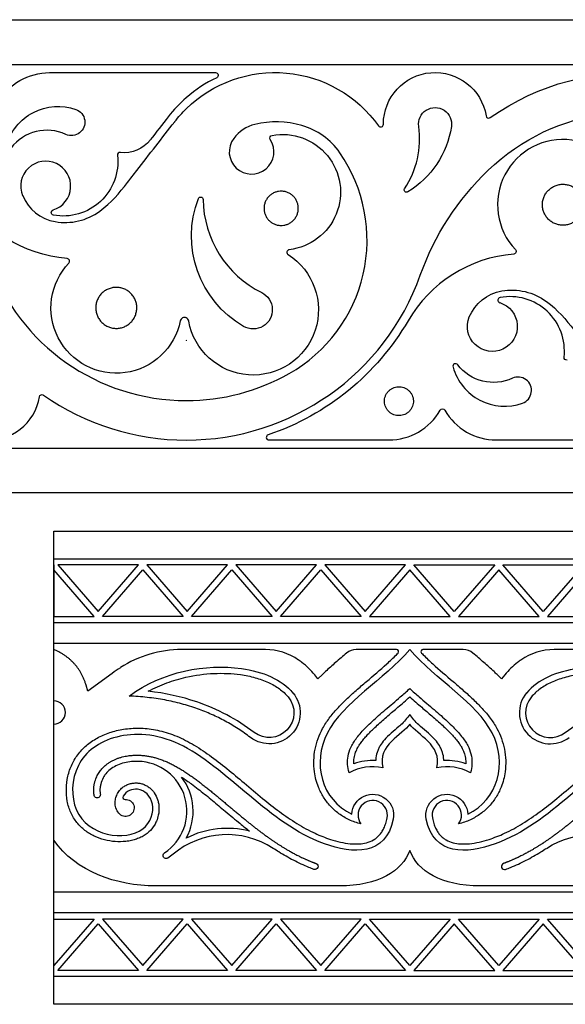
# Model space of a CAD drawing. Units: millimetres. Extents: x -94 to 557, y -81 to 252.
# Drawn here: x 5 to 29, y -81 to -38 of the extents above; entities that cross this region are included whole.
import ezdxf

# ---------------------------------------------------------------- set-up
doc = ezdxf.new("R2010")
doc.units = ezdxf.units.MM
doc.layers.add('Default', color=7, linetype='Continuous', true_color=0x000000)

msp = doc.modelspace()

# ---------------------------------------------------------------- linework, layer by layer
at = {"layer": 'Default', "color": 5, "true_color": 0x0000ff}
for p, q in [((15.736, -56.619), (20.951, -56.619)), ((25.626, -56.619), (32.846, -56.619)), ((15.58, -65.742), (11.939, -65.742)), ((21.29, -65.742), (19.535, -65.742)), ((24.193, -65.742), (22.438, -65.742)), ((31.789, -65.742), (28.147, -65.742)), ((18.794, -76.032), (10.798, -76.032)), ((32.93, -76.032), (24.934, -76.032))]:
    msp.add_line(p, q, dxfattribs=at)
for points in [[(51.009, -38.321), (51.009, -58.924), (12.139, -58.924), (-26.73, -58.924), (-26.73, -38.321), (12.139, -38.321)], [(10.064, -62.061), (6.549, -62.061), (8.306, -64.091)], [(13.937, -62.061), (10.423, -62.061), (12.18, -64.091)], [(17.811, -62.061), (14.296, -62.061), (16.054, -64.091)], [(21.684, -62.061), (18.17, -62.061), (19.927, -64.091)], [(22.043, -62.061), (25.558, -62.061), (23.801, -64.091)], [(25.917, -62.061), (29.431, -62.061), (27.674, -64.091)], [(12, -64.298), (8.486, -64.298), (10.243, -62.268)], [(15.874, -64.298), (12.359, -64.298), (14.117, -62.268)], [(19.748, -64.298), (16.233, -64.298), (17.99, -62.268)], [(23.621, -64.298), (21.864, -62.268), (20.107, -64.298), (21.864, -64.298)], [(23.98, -64.298), (27.495, -64.298), (25.737, -62.268)], [(27.854, -64.298), (31.368, -64.298), (29.611, -62.268)], [(12, -77.475), (8.486, -77.475), (10.243, -79.505)], [(15.874, -77.475), (12.359, -77.475), (14.117, -79.505)], [(19.748, -77.475), (16.233, -77.475), (17.99, -79.505)], [(23.621, -77.475), (21.864, -79.505), (20.107, -77.475), (21.864, -77.475)], [(23.98, -77.475), (27.495, -77.475), (25.737, -79.505)], [(27.854, -77.475), (31.368, -77.475), (29.611, -79.505)], [(10.064, -79.713), (6.549, -79.713), (8.306, -77.683)], [(13.937, -79.713), (10.423, -79.713), (12.18, -77.683)], [(17.811, -79.713), (14.296, -79.713), (16.054, -77.683)], [(21.684, -79.713), (18.17, -79.713), (19.927, -77.683)], [(22.043, -79.713), (25.558, -79.713), (23.801, -77.683)], [(25.917, -79.713), (29.431, -79.713), (27.674, -77.683)]]:
    msp.add_lwpolyline(points, close=True, dxfattribs=at)
for points in [[(-26.73, -40.273), (12.139, -40.273), (51.009, -40.273)], [(6.191, -40.625), (12.139, -40.625), (13.411, -40.625)], [(-26.73, -56.972), (12.139, -56.972), (51.009, -56.972)], [(6.37, -77.993), (6.37, -60.585), (21.864, -60.585), (37.358, -60.585), (37.358, -77.993)], [(6.37, -61.79), (21.864, -61.79), (37.358, -61.79)], [(6.37, -62.061), (6.37, -64.298), (8.127, -64.298), (6.37, -62.268)], [(6.37, -64.57), (21.864, -64.57), (37.358, -64.57)], [(6.37, -65.471), (21.864, -65.471), (37.358, -65.471)], [(8.916, -66.779), (7.859, -67.561), (7.776, -67.287)], [(18.065, -66.827), (17.87, -67.014), (17.728, -66.844)], [(26, -66.844), (25.858, -67.014), (25.663, -66.827)], [(37.358, -76.303), (21.864, -76.303), (6.37, -76.303)], [(37.358, -77.204), (21.864, -77.204), (6.37, -77.204)], [(37.358, -79.505), (35.601, -77.475), (37.358, -77.475), (37.358, -81.189), (21.864, -81.189), (6.37, -81.189), (6.37, -77.475), (8.127, -77.475), (6.37, -79.505)], [(37.358, -79.984), (21.864, -79.984), (6.37, -79.984)]]:
    msp.add_lwpolyline(points, dxfattribs=at)
at = {"layer": 'Default', "color": 5, "true_color": 0x0000ff, "extrusion": (0, 0, -1)}
for centre, radius, start, end in [((-31.574, -51.429), 10.809, 54.9281, 133.8705), ((-6.191, -43.204), 2.579, 29.845, 90), ((-16.003, -46.15), 5.529, 45.665, 144.5533), ((-13.411, -40.741), 0.116, 90, 244.3923), ((-22.965, -42.867), 2.247, 359.7921, 170.7678), ((-31.574, -51.429), 9.09, 46.1295, 119.5266), ((-6.557, -44.428), 2.331, 15.6312, 109.5671), ((-7.142, -42.782), 0.584, 109.5671, 294.604), ((-16.003, -46.15), 5.529, 37.7759, 45.665), ((-22.965, -42.867), 0.719, 352.0871, 188.8247), ((1215.197, 908.039), 1551.786, 217.77592, 217.823212), ((-16.332, -45.833), 2.519, 79.4386, 263.4685), ((-19.664, -42.355), 4.059, 188.8247, 238.6253), ((-9.439, -42.681), 1.432, 217.8232, 276.6987), ((-15.892, -43.471), 0.116, 326.5734, 79.4386), ((-6.788, -44.498), 2.37, 173.5185, 280.4802), ((-33.502, -53.435), 11.872, 19.629, 46.1295), ((-7.43, -42.865), 5.874, 274.6729, 329.819), ((-21.724, -45.734), 0.101, 238.6253, 33.3789), ((-16.921, -47.737), 4.555, 300.2639, 20.954), ((-12.766, -46.145), 0.105, 20.954, 179.2567), ((-6.378, -46.715), 0.116, 280.4802, 72.8426), ((-26.377, -48.41), 0.116, 136.6058, 265.3271), ((-15.047, -50.949), 2.843, 122.3976, 350.0484), ((-9.093, -50.868), 2.843, 191.5178, 43.3942), ((-26.19, -51.982), 1.879, 22.4902, 80.0648), ((-26.304, -52.631), 2.538, 80.0648, 126.3942), ((-15.047, -50.949), 0.836, 116.4761, 300.2639), ((-25.458, -51.679), 1.087, 107.1574, 22.4898), ((-12.139, -45.815), 11.161, 210.1811, 251.3988), ((-28.693, -53.027), 0.116, 263.3013, 6.4815), ((-25.512, -52.139), 1.973, 245.396, 322.3775), ((-5.862, -54.757), 0.116, 9.2322, 125.0719), ((-23.288, -55.381), 0.116, 29.845, 150.155), ((-15.748, -68.499), 1.348, 140.11, 307.2446), ((-15.748, -68.499), 1.076, 140.11, 307.2446), ((-19.543, -66.948), 2.833, 215.002, 227.0948), ((-24.184, -66.948), 2.833, 312.9052, 324.998), ((-20.251, -72.953), 0.911, 2.7453, 191.0444), ((-23.477, -72.953), 0.911, 348.9556, 177.2547), ((-8.265, -72.067), 0.136, 169.743, 349.728), ((-9.497, -72.638), 0.371, 86.559, 312.6128), ((-9.67, -72.45), 0.626, 312.6128, 0), ((-20.387, -70.683), 2.731, 283.7203, 295.1595), ((-23.341, -70.683), 2.731, 244.8405, 256.2797), ((-29.814, -77.457), 3.656, 56.6913, 129.9833), ((-29.814, -77.457), 3.928, 56.6913, 57.1013), ((-11.263, -74.71), 0.136, 236.6542, 56.6542), ((-9.995, -72.784), 2.442, 230.0167, 236.6542), ((-17.739, -75.185), 0.136, 110.261, 290.2435)]:
    msp.add_arc(centre, radius, start, end, dxfattribs=at)
at = {"layer": 'Default', "color": 5, "true_color": 0x0000ff}
for centre, radius, start, end in [((16.003, -46.15), 5.882, 115.6077, 131.0699), ((16.003, -46.15), 5.882, 131.0699, 142.2241), ((-1215.197, 908.039), 1552.139, 322.124732, 322.22408), ((16.06, -46.783), 4.013, 74.0037, 103.5071), ((25.297, -42.488), 0.116, 189.2322, 305.0719), ((6.077, -45.106), 1.973, 65.396, 142.3775), ((15.502, -44.46), 1.624, 103.507, 143.22), ((16.332, -45.833), 3.025, 34.6874, 74.0035), ((20.602, -42.876), 0.116, 215.4467, 0.2079), ((18.347, -43.509), 3.943, 326.6211, 7.9129), ((14.982, -44.071), 0.974, 143.222, 33.4266), ((28.527, -46.377), 2.843, 11.5177, 223.3942), ((9.258, -44.218), 0.116, 83.3013, 186.4815), ((13.327, -47.913), 6.679, 299.5269, 34.6876), ((6.023, -45.566), 1.087, 287.1574, 202.4898), ((6.755, -45.263), 1.879, 202.4902, 260.0648), ((17.47, -46.084), 4.599, 180.7433, 243.5239), ((6.869, -44.613), 2.538, 260.0648, 306.3942), ((16.632, -48.451), 0.116, 96.5315, 237.6024), ((12.139, -45.815), 9.09, 199.629, 270), ((6.942, -48.835), 0.116, 316.6058, 85.3271), ((26.865, -54.38), 5.874, 94.6729, 149.819), ((12.139, -45.815), 10.809, 270, 340.371), ((25.813, -50.53), 0.116, 100.4802, 252.8426), ((26.223, -52.747), 2.37, 353.5185, 100.4802), ((12.062, -51.473), 0.187, 65.618, 168.4822), ((12.062, -51.473), 0.187, 9.9527, 65.618), ((12.05, -52.345), 0.116, 24.9821, 39.5467), ((23.858, -53.413), 0.116, 37.6225, 195.6312), ((25.991, -52.817), 2.331, 195.6312, 289.5671), ((12.139, -45.815), 9.09, 270, 299.5268), ((26.576, -54.463), 0.584, 289.5671, 114.604), ((3.53, -54.377), 2.247, 179.7921, 350.7678), ((12.139, -45.815), 10.809, 234.9281, 270), ((20.951, -54.04), 2.579, 270, 330.155), ((25.626, -54.04), 2.579, 209.845, 270), ((15.736, -56.503), 0.116, 108.6012, 270), ((11.939, -70.638), 4.896, 90, 122.9963), ((15.58, -68.249), 2.507, 54.7907, 90.0001), ((19.535, -66.388), 0.646, 90, 130.4139), ((21.29, -65.833), 0.0905, 315.7584, 90), ((22.438, -65.833), 0.0905, 90, 224.2416), ((24.193, -66.388), 0.646, 49.5861, 90), ((28.147, -68.249), 2.507, 89.9999, 125.2093), ((27.98, -68.499), 1.348, 140.11, 307.2446), ((6.37, -68.483), 0.507, 270, 90), ((27.98, -68.499), 1.076, 140.11, 307.2446), ((9.995, -72.784), 2.171, 303.3458, 88.7977), ((20.251, -72.953), 2.379, 86.8153, 110.1907), ((23.477, -72.953), 2.379, 69.8093, 93.1847), ((20.251, -72.953), 2.108, 77.932, 119.1027), ((23.477, -72.953), 2.108, 60.8973, 102.068), ((9.995, -72.784), 2.442, 331.4079, 37.5312), ((9.47, -72.177), 0.0905, 151.4364, 273.441), ((20.251, -72.953), 0.639, 348.9556, 216.8291), ((23.477, -72.953), 0.639, 323.1709, 191.0444), ((13.914, -77.457), 3.928, 75.5426, 116.8558), ((13.914, -77.457), 3.656, 56.6913, 129.9833), ((13.914, -77.457), 3.928, 56.6913, 57.1013), ((25.988, -75.185), 0.136, 110.261, 290.2435)]:
    msp.add_arc(centre, radius, start, end, dxfattribs=at)
for points, degree, knots in [([(8.375, -46.657), (8.869, -46.292), (9.338, -45.728), (9.845, -45.065), (9.982, -44.888)], 3, [149.099623, 149.099623, 149.099623, 149.099623, 150.852964, 151.469283, 151.469283, 151.469283, 151.469283]), ([(27.81, -50.588), (28.304, -50.953), (28.773, -51.517), (29.28, -52.18), (29.417, -52.356)], 3, [202.036406, 202.036406, 202.036406, 202.036406, 203.789747, 204.406066, 204.406066, 204.406066, 204.406066]), ([(21.864, -65.742), (20.732, -67.058), (17.186, -69.061), (18.021, -72.289), (19.341, -72.909)], 3, [110.616213, 110.616213, 110.616213, 110.616213, 116.311119, 121.977439, 121.977439, 121.977439, 121.977439]), ([(19.226, -73.155), (19.07, -73.081), (18.776, -72.908), (18.398, -72.571), (18.098, -72.178), (17.846, -71.679), (17.663, -70.972), (17.693, -70.08), (17.982, -69.293), (18.356, -68.723), (18.71, -68.302), (19.107, -67.902), (19.534, -67.515), (20.126, -67.008), (20.721, -66.507), (21.171, -66.083), (21.33, -65.921), (21.355, -65.896)], 3, [191.43741, 191.43741, 191.43741, 191.43741, 192.010741, 192.564293, 193.106266, 193.643331, 194.411624, 195.507158, 196.565388, 197.15669, 197.763214, 198.386843, 199.025453, 199.673857, 200.970951, 201.604275, 201.722569, 201.722569, 201.722569, 201.722569]), ([(19.116, -65.896), (18.955, -66.033), (18.645, -66.298), (18.295, -66.609), (18.109, -66.786), (18.065, -66.827)], 3, [204.400189, 204.400189, 204.400189, 204.400189, 205.10116, 205.752554, 205.952505, 205.952505, 205.952505, 205.952505]), ([(24.386, -72.909), (25.706, -72.289), (26.542, -69.061), (22.995, -67.058), (21.864, -65.742)], 3, [99.254987, 99.254987, 99.254987, 99.254987, 104.921307, 110.616213, 110.616213, 110.616213, 110.616213]), ([(22.373, -65.896), (22.398, -65.921), (22.557, -66.083), (23.007, -66.507), (23.602, -67.008), (24.193, -67.515), (24.62, -67.902), (25.018, -68.302), (25.372, -68.723), (25.746, -69.293), (26.034, -70.08), (26.064, -70.972), (25.882, -71.679), (25.629, -72.178), (25.33, -72.571), (24.952, -72.908), (24.658, -73.081), (24.502, -73.155)], 3, [19.509857, 19.509857, 19.509857, 19.509857, 19.628152, 20.261476, 21.558569, 22.206973, 22.845583, 23.469212, 24.075736, 24.667038, 25.725268, 26.820802, 27.589095, 28.12616, 28.668133, 29.221686, 29.795016, 29.795016, 29.795016, 29.795016]), ([(25.663, -66.827), (25.619, -66.786), (25.432, -66.609), (25.083, -66.298), (24.773, -66.033), (24.612, -65.896)], 3, [15.279922, 15.279922, 15.279922, 15.279922, 15.479872, 16.131266, 16.832237, 16.832237, 16.832237, 16.832237]), ([(9.649, -67.77), (11.111, -66.689), (14.156, -66.144), (16.286, -67.041), (16.782, -67.635)], 3, [39.440607, 39.440607, 39.440607, 39.440607, 44.887443, 48.224896, 48.224896, 48.224896, 48.224896]), ([(17.728, -66.844), (17.562, -66.645), (17.33, -66.424), (17.075, -66.235), (17.026, -66.201)], 3, [206.495851, 206.495851, 206.495851, 206.495851, 207.353415, 207.55096, 207.55096, 207.55096, 207.55096]), ([(26.702, -66.201), (26.653, -66.235), (26.397, -66.424), (26.166, -66.645), (26, -66.844)], 3, [13.681466, 13.681466, 13.681466, 13.681466, 13.879012, 14.736575, 14.736575, 14.736575, 14.736575]), ([(34.079, -67.77), (32.616, -66.689), (29.572, -66.144), (27.442, -67.041), (26.946, -67.635)], 3, [39.440607, 39.440607, 39.440607, 39.440607, 44.887443, 48.224896, 48.224896, 48.224896, 48.224896]), ([(10.484, -67.56), (10.743, -67.419), (11.278, -67.178), (12.235, -66.895), (13.128, -66.775), (13.925, -66.775), (14.528, -66.83), (15.129, -66.949), (15.704, -67.152), (16.195, -67.431), (16.462, -67.675), (16.574, -67.809)], 3, [26.673088, 26.673088, 26.673088, 26.673088, 27.650048, 28.614476, 29.973143, 30.625965, 31.25417, 31.980989, 32.652724, 33.269311, 33.844947, 33.844947, 33.844947, 33.844947]), ([(33.243, -67.56), (32.984, -67.419), (32.449, -67.178), (31.493, -66.895), (30.6, -66.775), (29.803, -66.775), (29.2, -66.83), (28.599, -66.949), (28.024, -67.152), (27.533, -67.431), (27.265, -67.675), (27.154, -67.809)], 3, [26.673088, 26.673088, 26.673088, 26.673088, 27.650048, 28.614476, 29.973143, 30.625965, 31.25417, 31.980989, 32.652724, 33.269311, 33.844947, 33.844947, 33.844947, 33.844947]), ([(19.226, -71.111), (19.214, -71.075), (19.173, -70.927), (19.143, -70.649), (19.191, -70.279), (19.308, -69.969), (19.458, -69.72), (19.611, -69.513), (19.787, -69.308), (19.995, -69.092), (20.232, -68.865), (20.51, -68.615), (20.919, -68.262), (21.377, -67.875), (21.728, -67.567), (21.864, -67.443)], 3, [10.729352, 10.729352, 10.729352, 10.729352, 10.853952, 11.24, 11.64954, 12.08377, 12.328679, 12.613401, 12.937306, 13.222591, 13.608634, 14.02364, 14.463227, 15.401249, 16.011428, 16.011428, 16.011428, 16.011428]), ([(21.864, -67.443), (22, -67.567), (22.35, -67.875), (22.809, -68.262), (23.218, -68.615), (23.496, -68.865), (23.733, -69.092), (23.941, -69.308), (24.117, -69.513), (24.27, -69.72), (24.419, -69.969), (24.537, -70.279), (24.584, -70.649), (24.555, -70.927), (24.513, -71.075), (24.502, -71.111)], 3, [-1.429657, -1.429657, -1.429657, -1.429657, -0.819478, 0.118543, 0.558131, 0.973136, 1.35918, 1.644464, 1.968369, 2.253091, 2.498001, 2.93223, 3.341771, 3.727818, 3.852418, 3.852418, 3.852418, 3.852418]), ([(19.43, -70.72), (19.426, -70.636), (19.437, -70.464), (19.499, -70.223), (19.59, -70.025), (19.693, -69.86), (19.804, -69.707), (19.936, -69.55), (20.085, -69.389), (20.254, -69.219), (20.526, -68.962), (20.896, -68.638), (21.374, -68.233), (21.693, -67.959), (21.864, -67.807)], 3, [17.80533, 17.80533, 17.80533, 17.80533, 18.085056, 18.371357, 18.628563, 18.804879, 19.014755, 19.255336, 19.486787, 19.740049, 20.048654, 20.730867, 21.367507, 22.125961, 22.125961, 22.125961, 22.125961]), ([(21.864, -67.807), (22.035, -67.959), (22.354, -68.233), (22.832, -68.638), (23.201, -68.962), (23.474, -69.219), (23.643, -69.389), (23.791, -69.55), (23.923, -69.707), (24.035, -69.86), (24.138, -70.025), (24.229, -70.223), (24.291, -70.464), (24.301, -70.636), (24.298, -70.72)], 3, [22.125961, 22.125961, 22.125961, 22.125961, 22.884415, 23.521055, 24.203268, 24.511873, 24.765135, 24.996586, 25.237167, 25.447043, 25.623359, 25.880565, 26.166865, 26.446591, 26.446591, 26.446591, 26.446591]), ([(9.044, -72.45), (9.044, -72.379), (9.057, -72.24), (9.121, -72.046), (9.224, -71.881), (9.355, -71.75), (9.505, -71.653), (9.665, -71.588), (9.83, -71.553), (9.996, -71.547), (10.159, -71.57), (10.312, -71.62), (10.454, -71.694), (10.606, -71.808), (10.769, -71.993), (10.88, -72.218), (10.934, -72.433), (10.96, -72.661), (10.938, -72.929), (10.857, -73.19), (10.728, -73.445), (10.562, -73.65), (10.35, -73.816), (10.168, -73.919), (9.97, -73.999), (9.747, -74.062), (9.438, -74.113), (9.039, -74.119), (8.576, -74.043), (8.128, -73.881), (7.715, -73.629), (7.36, -73.284), (7.092, -72.848), (6.941, -72.342), (6.902, -71.802), (6.969, -71.255), (7.117, -70.816), (7.293, -70.491), (7.506, -70.188), (7.838, -69.855), (8.323, -69.541), (8.783, -69.356), (9.179, -69.251), (9.609, -69.175), (10.183, -69.148), (10.906, -69.238), (11.521, -69.424), (12.017, -69.645), (12.53, -69.924), (13.165, -70.349), (13.912, -70.929), (14.674, -71.565), (15.428, -72.202), (16.185, -72.803), (16.939, -73.327), (17.682, -73.734), (18.324, -73.988), (18.837, -74.132), (19.258, -74.204), (19.64, -74.216), (19.986, -74.167), (20.239, -74.069), (20.42, -73.945), (20.542, -73.83), (20.651, -73.689), (20.746, -73.516), (20.825, -73.309), (20.863, -73.157), (20.879, -73.075)], 3, [157.242413, 157.242413, 157.242413, 157.242413, 157.478256, 157.701938, 157.915072, 158.118388, 158.313582, 158.503554, 158.689003, 158.87174, 159.052512, 159.230327, 159.406084, 159.580266, 159.859038, 160.217806, 160.402802, 160.591509, 160.977538, 161.286381, 161.493615, 161.925325, 162.151617, 162.382753, 162.617824, 162.857725, 163.149753, 163.655433, 164.174604, 164.698847, 165.228373, 165.769921, 166.329483, 166.910829, 167.507967, 168.116199, 168.729164, 169.035936, 169.339327, 169.953127, 170.585874, 171.246582, 171.590371, 171.945236, 172.690722, 173.489782, 174.353263, 174.813752, 175.288588, 176.289466, 177.344161, 178.4223, 179.581157, 180.615897, 181.627981, 182.623954, 183.418413, 183.913771, 184.389887, 184.83037, 185.177096, 185.5439, 185.721846, 185.903648, 186.097679, 186.312672, 186.555473, 186.83111, 186.83111, 186.83111, 186.83111]), ([(21.145, -73.127), (20.832, -74.73), (17.923, -74.563), (14.904, -72.152), (11.776, -69.422), (8.931, -69.317), (7.158, -70.62), (7.087, -72.939), (8.659, -74), (10.484, -73.737), (10.853, -72.377), (10.145, -71.668), (9.517, -71.901), (9.39, -72.133)], 3, [125.285726, 125.285726, 125.285726, 125.285726, 128.040213, 130.794701, 133.549188, 136.303675, 139.058163, 141.81265, 144.567137, 147.321625, 150.076112, 152.8306, 154.837171, 154.837171, 154.837171, 154.837171]), ([(21.472, -69.024), (21.445, -69.048), (21.308, -69.17), (21.056, -69.372), (20.774, -69.643), (20.595, -69.882), (20.496, -70.071), (20.419, -70.27), (20.388, -70.443), (20.384, -70.561), (20.383, -70.577)], 3, [15.191248, 15.191248, 15.191248, 15.191248, 15.311893, 15.79964, 16.26175, 16.605884, 16.78493, 16.969671, 17.309838, 17.363112, 17.363112, 17.363112, 17.363112]), ([(23.344, -70.577), (23.344, -70.561), (23.34, -70.443), (23.308, -70.27), (23.232, -70.071), (23.132, -69.882), (22.954, -69.643), (22.672, -69.372), (22.42, -69.17), (22.282, -69.048), (22.256, -69.024)], 3, [26.88881, 26.88881, 26.88881, 26.88881, 26.942084, 27.282251, 27.466992, 27.646038, 27.990171, 28.452282, 28.940028, 29.060674, 29.060674, 29.060674, 29.060674]), ([(34.338, -72.133), (34.211, -71.901), (33.583, -71.668), (32.875, -72.377), (33.244, -73.737), (35.069, -74), (36.641, -72.939), (36.569, -70.62), (34.796, -69.317), (31.951, -69.422), (28.823, -72.152), (25.805, -74.563), (22.896, -74.73), (22.583, -73.127)], 3, [66.395256, 66.395256, 66.395256, 66.395256, 68.401827, 71.156314, 73.910801, 76.665289, 79.419776, 82.174264, 84.928751, 87.683238, 90.437726, 93.192213, 95.9467, 95.9467, 95.9467, 95.9467]), ([(22.849, -73.075), (22.865, -73.157), (22.903, -73.309), (22.982, -73.516), (23.077, -73.689), (23.186, -73.83), (23.307, -73.945), (23.489, -74.069), (23.742, -74.167), (24.088, -74.216), (24.47, -74.204), (24.891, -74.132), (25.404, -73.988), (26.046, -73.734), (26.788, -73.327), (27.543, -72.803), (28.3, -72.202), (29.054, -71.565), (29.816, -70.929), (30.563, -70.349), (31.197, -69.924), (31.711, -69.645), (32.207, -69.424), (32.822, -69.238), (33.545, -69.148), (34.119, -69.175), (34.548, -69.251), (34.945, -69.356), (35.405, -69.541), (35.89, -69.855), (36.222, -70.188), (36.435, -70.491), (36.611, -70.816), (36.759, -71.255), (36.825, -71.802), (36.786, -72.342), (36.636, -72.848), (36.368, -73.284), (36.012, -73.629), (35.6, -73.881), (35.151, -74.043), (34.689, -74.119), (34.29, -74.113), (33.981, -74.062), (33.758, -73.999), (33.56, -73.919), (33.378, -73.816), (33.166, -73.65), (33, -73.445), (32.87, -73.19), (32.789, -72.929), (32.767, -72.661), (32.794, -72.433), (32.848, -72.218), (32.959, -71.993), (33.122, -71.808), (33.274, -71.694), (33.415, -71.62), (33.569, -71.57), (33.731, -71.547), (33.897, -71.553), (34.063, -71.588), (34.223, -71.653), (34.373, -71.75), (34.503, -71.881), (34.606, -72.046), (34.67, -72.24), (34.684, -72.379), (34.684, -72.45)], 3, [34.401316, 34.401316, 34.401316, 34.401316, 34.676953, 34.919755, 35.134748, 35.328778, 35.510581, 35.688527, 36.05533, 36.402057, 36.842539, 37.318656, 37.814013, 38.608473, 39.604445, 40.616529, 41.651269, 42.810127, 43.888266, 44.94296, 45.943838, 46.418674, 46.879163, 47.742644, 48.541704, 49.28719, 49.642055, 49.985845, 50.646552, 51.279299, 51.893099, 52.19649, 52.503263, 53.116227, 53.724459, 54.321597, 54.902943, 55.462505, 56.004054, 56.53358, 57.057822, 57.576993, 58.082673, 58.374701, 58.614602, 58.849673, 59.080809, 59.307101, 59.738811, 59.946045, 60.254888, 60.640917, 60.829624, 61.01462, 61.373389, 61.65216, 61.826342, 62.002099, 62.179914, 62.360686, 62.543423, 62.728872, 62.918844, 63.114039, 63.317354, 63.530488, 63.75417, 63.990013, 63.990013, 63.990013, 63.990013]), ([(8.131, -72.091), (8.097, -71.905), (8.1, -71.419), (8.431, -70.648), (9.435, -70.202), (10.82, -70.19), (12.192, -71.064), (13.445, -72.079), (14.635, -73.118), (15.634, -73.927), (16.5, -74.479), (17.166, -74.812), (17.602, -74.99), (17.786, -75.058)], 6, [33.68263, 33.68263, 33.68263, 33.68263, 33.68263, 33.68263, 33.68263, 34.360817, 35.360817, 36.360817, 37.360817, 38.360817, 39.360817, 40.360817, 41.080923, 41.080923, 41.080923, 41.080923, 41.080923, 41.080923, 41.080923]), ([(10.041, -70.613), (10, -70.612), (9.852, -70.613), (9.599, -70.636), (9.293, -70.711), (9.011, -70.832), (8.774, -70.997), (8.616, -71.17), (8.491, -71.369), (8.42, -71.555), (8.385, -71.751), (8.38, -71.898), (8.39, -71.995), (8.398, -72.043)], 3, [30.442491, 30.442491, 30.442491, 30.442491, 30.578039, 30.933008, 31.282603, 31.62099, 31.946289, 32.232564, 32.394288, 32.722674, 32.887953, 33.052129, 33.211302, 33.211302, 33.211302, 33.211302]), ([(35.597, -72.091), (35.63, -71.905), (35.628, -71.419), (35.297, -70.648), (34.293, -70.202), (32.908, -70.19), (31.536, -71.064), (30.282, -72.079), (29.092, -73.118), (28.093, -73.927), (27.228, -74.479), (26.561, -74.812), (26.126, -74.99), (25.941, -75.058)], 6, [17.928347, 17.928347, 17.928347, 17.928347, 17.928347, 17.928347, 17.928347, 18.606535, 19.606535, 20.606535, 21.606535, 22.606535, 23.606535, 24.606535, 25.32664, 25.32664, 25.32664, 25.32664, 25.32664, 25.32664, 25.32664]), ([(11.932, -71.296), (12.079, -71.392), (12.322, -71.562), (12.746, -71.884), (13.21, -72.257), (13.79, -72.743), (14.349, -73.213), (14.73, -73.523), (14.895, -73.653)], 3, [15.261694, 15.261694, 15.261694, 15.261694, 15.843714, 16.244106, 17.028071, 17.817914, 18.752988, 19.448613, 19.448613, 19.448613, 19.448613]), ([(17.692, -75.313), (17.62, -75.286), (17.318, -75.169), (16.801, -74.929), (16.29, -74.638), (16.002, -74.454), (15.922, -74.401)], 3, [16.225783, 16.225783, 16.225783, 16.225783, 16.481985, 17.299071, 18.112902, 18.431764, 18.431764, 18.431764, 18.431764]), ([(26.035, -75.313), (26.108, -75.286), (26.41, -75.169), (26.926, -74.929), (27.437, -74.638), (27.725, -74.454), (27.806, -74.401)], 3, [25.798142, 25.798142, 25.798142, 25.798142, 26.054343, 26.871429, 27.68526, 28.004123, 28.004123, 28.004123, 28.004123])]:
    msp.add_open_spline(points, degree=degree, knots=knots, dxfattribs=at)
for points, degree in [([(15.957, -47.212), (15.913, -47.192), (15.828, -47.143), (15.717, -47.045), (15.628, -46.928), (15.563, -46.796), (15.526, -46.654), (15.517, -46.507), (15.536, -46.361), (15.584, -46.222), (15.658, -46.095), (15.755, -45.985), (15.872, -45.895), (16.004, -45.831), (16.146, -45.793), (16.293, -45.784), (16.439, -45.803), (16.578, -45.851), (16.705, -45.925), (16.816, -46.022), (16.905, -46.139), (16.97, -46.271), (17.007, -46.414), (17.017, -46.561), (16.997, -46.706), (16.949, -46.846), (16.875, -46.973), (16.778, -47.083), (16.661, -47.172), (16.529, -47.237), (16.387, -47.275), (16.24, -47.284), (16.094, -47.264), (16.001, -47.233), (15.957, -47.212)], 3), ([(28.157, -45.565), (28.103, -45.589), (28.002, -45.648), (27.87, -45.765), (27.763, -45.905), (27.685, -46.063), (27.64, -46.233), (27.629, -46.409), (27.653, -46.584), (27.71, -46.75), (27.798, -46.903), (27.915, -47.035), (28.055, -47.142), (28.213, -47.219), (28.383, -47.264), (28.559, -47.275), (28.734, -47.252), (28.9, -47.195), (29.053, -47.106), (29.185, -46.99), (29.292, -46.85), (29.369, -46.691), (29.414, -46.521), (29.425, -46.345), (29.402, -46.171), (29.345, -46.004), (29.256, -45.852), (29.14, -45.719), (29, -45.613), (28.842, -45.535), (28.671, -45.49), (28.495, -45.479), (28.321, -45.502), (28.21, -45.541), (28.157, -45.565)], 3), ([(8.722, -51.68), (8.669, -51.656), (8.567, -51.597), (8.435, -51.48), (8.328, -51.34), (8.251, -51.182), (8.205, -51.011), (8.194, -50.836), (8.218, -50.661), (8.275, -50.494), (8.363, -50.342), (8.48, -50.21), (8.62, -50.103), (8.778, -50.026), (8.949, -49.98), (9.124, -49.969), (9.299, -49.993), (9.466, -50.05), (9.618, -50.138), (9.75, -50.255), (9.857, -50.395), (9.935, -50.553), (9.98, -50.724), (9.991, -50.899), (9.967, -51.074), (9.91, -51.241), (9.822, -51.393), (9.705, -51.525), (9.565, -51.632), (9.407, -51.71), (9.236, -51.755), (9.061, -51.766), (8.886, -51.742), (8.775, -51.704), (8.722, -51.68)], 3), ([(21.13, -54.357), (21.093, -54.375), (21.021, -54.416), (20.928, -54.498), (20.853, -54.597), (20.798, -54.709), (20.766, -54.829), (20.758, -54.953), (20.775, -55.076), (20.815, -55.193), (20.877, -55.301), (20.96, -55.394), (21.058, -55.469), (21.17, -55.524), (21.29, -55.556), (21.414, -55.563), (21.537, -55.547), (21.655, -55.507), (21.762, -55.444), (21.855, -55.362), (21.93, -55.263), (21.985, -55.152), (22.017, -55.032), (22.025, -54.908), (22.008, -54.785), (21.968, -54.667), (21.905, -54.56), (21.823, -54.467), (21.725, -54.391), (21.613, -54.337), (21.493, -54.305), (21.369, -54.297), (21.246, -54.313), (21.168, -54.34), (21.13, -54.357)], 3), ([(7.776, -67.287), (7.445, -66.192), (6.37, -65.742)], 2), ([(9.272, -66.532), (9.151, -66.611), (9.032, -66.693), (8.916, -66.779)], 3), ([(12.591, -68.022), (11.926, -67.795), (11.224, -67.642), (10.484, -67.56)], 3), ([(14.932, -69.572), (12.716, -67.887), (9.649, -67.77)], 2), ([(15.096, -69.356), (14.335, -68.777), (13.498, -68.332), (12.591, -68.022)], 3), ([(28.631, -69.356), (29.393, -68.777), (30.229, -68.332), (31.137, -68.022)], 3), ([(21.864, -68.986), (21.557, -69.473), (20.437, -69.88), (20.692, -70.892)], 3), ([(23.036, -70.892), (23.291, -69.88), (22.171, -69.473), (21.864, -68.986)], 3), ([(10.798, -76.032), (9.098, -76.032), (7.334, -75.417), (6.37, -74.04)], 3), ([(21.864, -74.493), (21.514, -75.388), (20.517, -76.032), (18.794, -76.032)], 3), ([(24.934, -76.032), (23.211, -76.032), (22.213, -75.388), (21.864, -74.493)], 3)]:
    msp.add_open_spline(points, degree=degree, dxfattribs=at)

doc.saveas('drawing.dxf')
